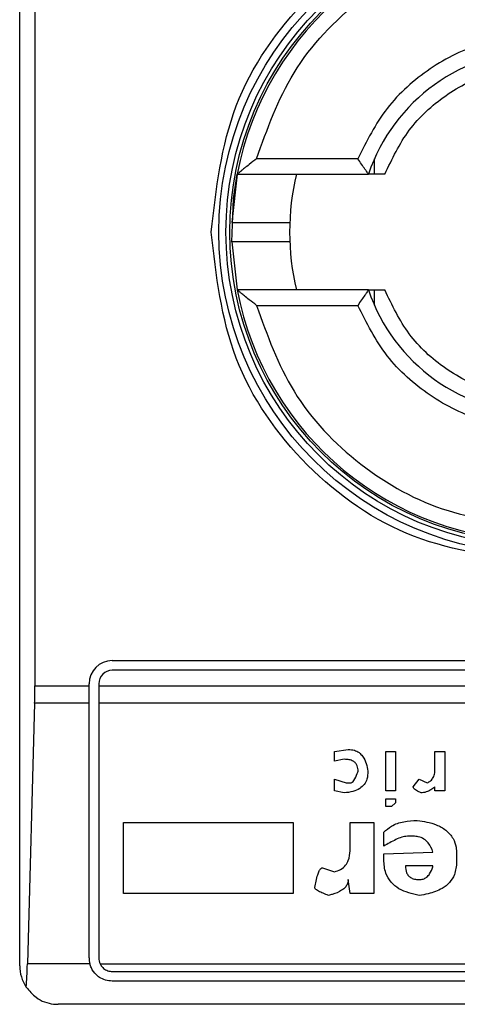
# Model space of a CAD drawing. Extents: x 0.4 to 10.6, y 0.4 to 8.1.
# Drawn here: x 7.8 to 7.8, y 4.1 to 4.1 of the extents above; entities that cross this region are included whole.
import ezdxf

# ---------------------------------------------------------------- set-up
doc = ezdxf.new("R2010")
doc.units = 0
doc.linetypes.add('SLD-SOLID', pattern=[0])
doc.layers.get('0').update_dxf_attribs({"linetype": 'CONTINUOUS'})

msp = doc.modelspace()

# ---------------------------------------------------------------- linework, layer by layer
at = {"color": 7, "linetype": 'SLD-SOLID'}
for p, q in [((7.798527868692259, 4.113262520197861), (7.798527868692259, 4.163131270332027)), ((7.799044520501632, 4.153616820243766), (7.799044520501632, 4.122776970286123)), ((7.81003328600292, 4.140690356238048), (7.806587324033188, 4.140690356238048)), ((7.810601329218612, 4.140165412968904), (7.810601329218612, 4.140686836278711)), ((7.805931907604615, 4.140165412968904), (7.805750707920071, 4.138521200851871)), ((7.805931907604615, 4.140165412968904), (7.810398970667388, 4.140165412968904)), ((7.805750981694686, 4.137864063554289), (7.805931907604615, 4.136228377560984)), ((7.810398970667388, 4.136228377560984), (7.805931907604615, 4.136228377560984)), ((7.810601329218612, 4.135706876029858), (7.810601329218612, 4.136228377560984)), ((7.806587324033188, 4.13570343429184), (7.81003328600292, 4.13570343429184)), ((7.801677450085805, 4.123629973765486), (7.830811332195379, 4.123629973765486)), ((7.830811332195379, 4.123301913555266), (7.801677450085805, 4.123301913555266)), ((7.800890074292747, 4.122776970286123), (7.800890074292747, 4.12284259797243)), ((7.801218134502968, 4.12284259797243), (7.801218134502968, 4.122776970286123)), ((7.799044520501632, 4.122776970286123), (7.800890074292747, 4.122776970286123)), ((7.800890074292747, 4.122184600240343), (7.800890074292747, 4.122776970286123)), ((7.801218134502968, 4.122776970286123), (7.831270647778215, 4.122776970286123)), ((7.801218134502968, 4.122776970286123), (7.801218134502968, 4.122184600240343)), ((7.799036541927133, 4.122184600240343), (7.798791982974523, 4.113326270572523)), ((7.800890074292747, 4.122184600240343), (7.799036541927133, 4.122184600240343)), ((7.800890074292747, 4.113524952721774), (7.800890074292747, 4.122184600240343)), ((7.831270647778215, 4.122184600240343), (7.801218134502968, 4.122184600240343)), ((7.801218134502968, 4.122184600240343), (7.801218134502968, 4.113524952721774)), ((7.809240278274923, 4.120545941836931), (7.80970960618654, 4.120612977506974)), ((7.809240278274923, 4.120210685265399), (7.809240278274923, 4.120545941836931)), ((7.810983518581307, 4.120545941836931), (7.811318736042179, 4.120545941836931)), ((7.810983518581307, 4.119204993772121), (7.810983518581307, 4.120545941836931)), ((7.811318736042179, 4.120545941836931), (7.811318736042179, 4.119204993772121)), ((7.812659684106988, 4.120545941836931), (7.812994901567861, 4.120545941836931)), ((7.812659684106988, 4.119942542585228), (7.812659684106988, 4.120545941836931)), ((7.812994901567861, 4.120545941836931), (7.812994901567861, 4.119204993772121)), ((7.809575534846455, 4.120277720935442), (7.809240278274923, 4.120210685265399)), ((7.809240278274923, 4.119607286013697), (7.809642570516498, 4.119473214673611)), ((7.809240278274923, 4.119204993772121), (7.809240278274923, 4.119607286013697)), ((7.811922174404542, 4.119339065112207), (7.81212328141467, 4.119607286013697)), ((7.81212328141467, 4.119607286013697), (7.812391502316158, 4.119473214673611)), ((7.809575534846455, 4.119137958102079), (7.809240278274923, 4.119204993772121)), ((7.809642570516498, 4.119473214673611), (7.809776680967243, 4.119473214673611)), ((7.811318736042179, 4.119204993772121), (7.810983518581307, 4.119204993772121)), ((7.812659684106988, 4.119204993772121), (7.812659684106988, 4.119339065112207)), ((7.812994901567861, 4.119204993772121), (7.812659684106988, 4.119204993772121)), ((7.810983518581307, 4.118668630190462), (7.810983518581307, 4.118936772870633)), ((7.810983518581307, 4.118936772870633), (7.811318736042179, 4.118936772870633)), ((7.811318736042179, 4.118936772870633), (7.811318736042179, 4.118802701530547)), ((7.811184625591435, 4.118668630190462), (7.810983518581307, 4.118668630190462)), ((7.811318736042179, 4.118802701530547), (7.811184625591435, 4.118668630190462)), ((7.802066288260579, 4.118132266608802), (7.807832294540071, 4.118132266608802)), ((7.802066288260579, 4.115718591380673), (7.802066288260579, 4.118132266608802)), ((7.807832294540071, 4.118132266608802), (7.807832294540071, 4.115718591380673)), ((7.809776680967243, 4.118132266608802), (7.810581226339733, 4.118132266608802)), ((7.809776680967243, 4.11726064645561), (7.809776680967243, 4.118132266608802)), ((7.810581226339733, 4.118132266608802), (7.810581226339733, 4.115718591380673)), ((7.810916443800604, 4.117327682125652), (7.810916443800604, 4.11779701003727)), ((7.811922174404542, 4.117662938697185), (7.811721028283753, 4.117662938697185)), ((7.810916443800604, 4.117059539445482), (7.812592609326287, 4.117126575115525)), ((7.810916443800604, 4.116858354214036), (7.810916443800604, 4.117059539445482)), ((7.813397193809436, 4.117059539445482), (7.813397193809436, 4.116791318543993)), ((7.808838025144008, 4.116590211533865), (7.809240278274923, 4.11645606197246)), ((7.812592609326287, 4.116657247203907), (7.811653953503052, 4.116657247203907)), ((7.809776680967243, 4.115718591380673), (7.80970960618654, 4.11618791929229)), ((7.807832294540071, 4.115718591380673), (7.802066288260579, 4.115718591380673)), ((7.810581226339733, 4.115718591380673), (7.809776680967243, 4.115718591380673)), ((7.800915535331953, 4.113326270572523), (7.798791982974523, 4.113326270572523)), ((7.801263346425121, 4.113326270572523), (7.831225435856061, 4.113326270572523)), ((7.801677450085805, 4.113065637138939), (7.830811332195379, 4.113065637138939)), ((7.830811332195379, 4.112737576928717), (7.801677450085805, 4.112737576928717)), ((7.832648594526723, 4.111950201135661), (7.79984018775446, 4.111950201135661))]:
    msp.add_line(p, q, dxfattribs=at)
at = {"color": 7, "linetype": 'SLD-SOLID', "flags": 128}
msp.add_lwpolyline([(7.805750981694686, 4.137864063554289), (7.805807222822761, 4.13933196481919), (7.805931907604615, 4.140165412968904)], dxfattribs=at)
at = {"color": 7, "linetype": 'SLD-SOLID'}
for radius in [0.01093704369336379, 0.01069553805784818, 0.01056430446201517]:
    msp.add_circle((7.816244386003016, 4.138196890071658), radius, dxfattribs=at)
for centre, radius, start, end in [((7.816244386003016, 4.138196890071658), 0.01049868766404199, 10.80692287586947, 169.1930771254776), ((7.816244386003016, 4.138196890071658), 0.006167979002624958, 18.61146396755857, 161.3885360324336), ((7.816244386003016, 4.138196890071658), 0.008530183727034055, 166.6576362025714, 193.3423637974294), ((7.816244386003016, 4.138196890071658), 0.01049868766404206, 190.806922874528, 349.1930771254736), ((7.816244386003016, 4.138196890071658), 0.006167979002624674, 198.6114639675594, 341.3885360324422), ((7.801677456869157, 4.122842559362996), 0.0007874015748035035, 90, 180), ((7.801677456869157, 4.122842559362996), 0.0004593175853022657, 90, 180), ((7.801677456869157, 4.113524974061159), 0.0007874015748039049, 180, 194.6149166236158), ((7.801677456869157, 4.113524974061159), 0.0004593175853016106, 180, 205.6295481603524), ((7.799840186527949, 4.113262506869559), 0.001312335958004951, 180, 213.8251233879754)]:
    msp.add_arc(centre, radius, start, end, dxfattribs=at)
for centre, major_axis, ratio, start_param, end_param in [((7.798872294127309, 4.122776942565096), (0, 0.001968503937008315), 0.08748866352606828, 4.406722829491736, 4.712388975717984), ((7.798627739201705, 4.113918674848561), (0, 0.001968503937007426), 0.08748866352610775, 3.930755197297176, 4.406722829365851)]:
    msp.add_ellipse(centre, major_axis=major_axis, ratio=ratio, start_param=start_param, end_param=end_param, dxfattribs=at)
for points, knots in [([(7.805045855618141, 4.138196895264944), (7.805214201509422, 4.139662559640259), (7.805550894285735, 4.142593897042754), (7.808140442860364, 4.14632152150894), (7.811841983156191, 4.148812282598334), (7.816244171228563, 4.149686876321648), (7.820646422089401, 4.148812448434274), (7.824348012509649, 4.14632177681558), (7.826937836338371, 4.142594172697008), (7.827274531425413, 4.139662704230715), (7.827442887552383, 4.138196895264944)], [0, 0, 0, 0, 0.1249987303615075, 0.2499981985946801, 0.3749954975219099, 0.4999942278834174, 0.6249931825467945, 0.7499920291829802, 0.8749896410787124, 1, 1, 1, 1]), ([(7.806587324033188, 4.140690356238048), (7.806950011031573, 4.141697454263826), (7.807696014099344, 4.143768932480907), (7.810031661369744, 4.146217466117239), (7.81298637515601, 4.14786678412283), (7.815178570178593, 4.148071252498369), (7.816244371585261, 4.148170660936041)], [0, 0, 0, 0, 0.2430869146101219, 0.5000002339230903, 0.7569101067518189, 0.9999999999999999, 0.9999999999999999, 0.9999999999999999, 0.9999999999999999]), ([(7.816244371585261, 4.14488982416988), (7.81558063959406, 4.144832707473256), (7.814253216521625, 4.14471847760047), (7.812446507102637, 4.143813903973808), (7.810934061467226, 4.142474231095902), (7.810333544416596, 4.141284981043277), (7.81003328600292, 4.140690356238048)], [0, 0, 0, 0, 0.2500131818571054, 0.5000109538323266, 0.7500055698645897, 1, 1, 1, 1]), ([(7.810955828234522, 4.140165412968904), (7.811202312396871, 4.140683523857938), (7.811695291047805, 4.141719767341803), (7.812980455124878, 4.142894452100439), (7.814529678312778, 4.143689113777746), (7.815672806328124, 4.143789662940375), (7.816244371585261, 4.143839937631593)], [0, 0, 0, 0, 0.2499935993864321, 0.49999767203303, 0.7499982895027383, 1, 1, 1, 1]), ([(7.806587324033188, 4.140690356238048), (7.806504757645507, 4.140625292715455), (7.80636306848682, 4.140513639583516), (7.806187903783687, 4.140375134657917), (7.806070450104277, 4.140278711067647), (7.805992340024129, 4.140213980626567), (7.80594167322868, 4.140173085560813), (7.805935056744447, 4.140167887164576), (7.805931907604615, 4.140165412968904)], [0, 0, 0, 0, 0.2900593982162725, 0.4977603266510474, 0.6487372172172001, 0.7800407952014651, 0.8953096132453898, 1, 1, 1, 1]), ([(7.810398970667388, 4.140165412968904), (7.810397434359968, 4.140167395492337), (7.810394272149781, 4.140171476157253), (7.810369792069623, 4.140205033548812), (7.810331317900989, 4.140259649927484), (7.810264126958616, 4.1403553455793), (7.810161907421993, 4.140501030950137), (7.810076134967098, 4.140627284375381), (7.81003328600292, 4.140690356238048)], [0, 0, 0, 0, 0.1132455601411232, 0.2330954462849128, 0.3615785833986765, 0.5002687042781812, 0.7503514570542438, 1, 1, 1, 1]), ([(7.810955828234522, 4.140165412968904), (7.810881172079174, 4.140165412968904), (7.810734568672641, 4.140165412968904), (7.810548985814813, 4.140165412968904), (7.810433997848932, 4.140165412968905), (7.810400580575001, 4.140165412968903), (7.81039919860703, 4.140165412968904), (7.810398970667388, 4.140165412968904)], [0, 0, 0, 0, 0.2633334518159946, 0.517111829705831, 0.7615717410750706, 0.9606740149181396, 1, 1, 1, 1]), ([(7.805757708728087, 4.138524955475164), (7.805755239021128, 4.138524955475164), (7.805725884498561, 4.138524955475165), (7.805811928840672, 4.138524955475164), (7.806018452558126, 4.138524955475164), (7.806349620359381, 4.138524955475164), (7.806735287748474, 4.138524955475164), (7.807122890353624, 4.138524955475164), (7.807448342036363, 4.138524955475164), (7.807676115896919, 4.138524955475165), (7.807705718180733, 4.138524955475164), (7.807720516275788, 4.138524955475164)], [0, 0, 0, 0, 0.01134693046186984, 0.1348677118369056, 0.2584261931889483, 0.3820177942047231, 0.5056558079915721, 0.6293073889418185, 0.7529199152004539, 0.8764853886299704, 1, 1, 1, 1]), ([(7.816244371585261, 4.126998340187164), (7.814776956490038, 4.12716667955223), (7.811842134143819, 4.127503357382488), (7.80814052907821, 4.130092994111123), (7.805550920600632, 4.133794625697369), (7.80521421108529, 4.136729467953092), (7.805045855618141, 4.138196895264944)], [0, 0, 0, 0, 0.2499995452177465, 0.4999977540359495, 0.7499978234660836, 1, 1, 1, 1]), ([(7.807432114274099, 4.137868835054723), (7.807330475745907, 4.137868835054723), (7.807127166577395, 4.137868835054723), (7.80673445778852, 4.137868835054723), (7.80634866412344, 4.137868835054724), (7.806023104563621, 4.137868835054723), (7.805798644119239, 4.137868835054724), (7.805769344036823, 4.137868835054723), (7.805755127424572, 4.137868835054723)], [0, 0, 0, 0, 0.1682925739478955, 0.3366383190004913, 0.5049655930055447, 0.6732296782307511, 0.8414486726093703, 1, 1, 1, 1]), ([(7.807720516275788, 4.137868835054724), (7.807707072067186, 4.137868835054724), (7.807680178113793, 4.137868835054724), (7.807514813567566, 4.137868835054723), (7.807432114274099, 4.137868835054723)], [0, 0, 0, 0, 0.4998970737371889, 1, 1, 1, 1]), ([(7.806587324033188, 4.13570343429184), (7.806504221959725, 4.135768977356558), (7.806361528416215, 4.135881520543117), (7.806185760750173, 4.136020221245611), (7.806068788517701, 4.136116343529363), (7.805991562898486, 4.136180193811736), (7.805941560673797, 4.136220775718098), (7.805935022912403, 4.136225924239672), (7.805931907604615, 4.136228377560984)], [0, 0, 0, 0, 0.2920125760885389, 0.5014111862136132, 0.6509725637809898, 0.7811833278075831, 0.8957316973678934, 1, 1, 1, 1]), ([(7.810398970667388, 4.136228377560984), (7.810397432857141, 4.136226403417866), (7.810394266946572, 4.136222339222963), (7.810369807584495, 4.136188637607859), (7.810331298300929, 4.136134179563896), (7.810264158900099, 4.136038322061387), (7.810161882577242, 4.13589277531256), (7.810076130277544, 4.13576651667745), (7.81003328600292, 4.13570343429184)], [0, 0, 0, 0, 0.1132478861864117, 0.2331449415334062, 0.3615913969287456, 0.500321184632881, 0.7503463293139919, 1, 1, 1, 1]), ([(7.810398970667388, 4.136228377560984), (7.810404133115664, 4.136228377560984), (7.810410315030117, 4.136228377560984), (7.810460320634892, 4.136228377560984), (7.810548996500451, 4.136228377560984), (7.810734565840404, 4.136228377560984), (7.810881171123538, 4.136228377560984), (7.810955828234522, 4.136228377560984)], [0, 0, 0, 0, 0.1991018077198837, 0.2384198886330503, 0.4828824868152328, 0.7366636539355265, 0.9999999999999999, 0.9999999999999999, 0.9999999999999999, 0.9999999999999999]), ([(7.816244371585261, 4.132553852898296), (7.81567281950609, 4.132604130242761), (7.814529693137095, 4.132704686885482), (7.812980492786378, 4.133499331776976), (7.811695244943987, 4.134673959394659), (7.81120230291018, 4.135710233044532), (7.810955828234522, 4.136228377560984)], [0, 0, 0, 0, 0.249995645868663, 0.5000010066278897, 0.7499967921798248, 1, 1, 1, 1]), ([(7.806587324033188, 4.13570343429184), (7.80695001000638, 4.134696334032969), (7.80769601096545, 4.132624851222686), (7.810031683416744, 4.130176344444888), (7.812986345557406, 4.128526891091084), (7.815178565973193, 4.128322499797068), (7.816244371585261, 4.128223129593847)], [0, 0, 0, 0, 0.2430864629350727, 0.4999993048824196, 0.7569115116995915, 1, 1, 1, 1]), ([(7.816244371585261, 4.131503966360007), (7.81558069711737, 4.131561098192208), (7.814253336768199, 4.131675362839119), (7.812446607189518, 4.132579790018358), (7.810934124260134, 4.133919503733749), (7.810333569298567, 4.135108783095689), (7.81003328600292, 4.13570343429184)], [0, 0, 0, 0, 0.2499942147794499, 0.4999927287757138, 0.7499915230737721, 1, 1, 1, 1]), ([(7.80970960618654, 4.120612977506974), (7.809780324872412, 4.120607982268397), (7.809911052065558, 4.120598748308373), (7.810082091529103, 4.120510284477515), (7.810229026912396, 4.120356923885002), (7.810330606092514, 4.120137141216141), (7.810363874987197, 4.119961152533388), (7.810380080218945, 4.119875428693867)], [0, 0, 0, 0, 0.1863946709395513, 0.3445603074954607, 0.5024387766191704, 0.7576386288198306, 1, 1, 1, 1]), ([(7.810044862758073, 4.119875428693867), (7.810040531730237, 4.119937099192003), (7.810033713553384, 4.120034184775128), (7.809963927715082, 4.120150840538751), (7.809869306484338, 4.120225670467643), (7.809734718543484, 4.120271274771093), (7.809631433289475, 4.120275457320779), (7.809575534846455, 4.120277720935442)], [0, 0, 0, 0, 0.2656982914341765, 0.4182789881514213, 0.5713030090617353, 0.7679872644885173, 1, 1, 1, 1]), ([(7.810380080218945, 4.119875428693867), (7.810374341758743, 4.119784042294254), (7.810364365270545, 4.119625164249403), (7.810260962263794, 4.119416716966376), (7.810095057676439, 4.119264081813353), (7.809856821494231, 4.119165529249044), (7.80967364538215, 4.119147574697889), (7.809575534846455, 4.119137958102079)], [0, 0, 0, 0, 0.2269056068256545, 0.3944823226480976, 0.5627061692021813, 0.7657820579964552, 1, 1, 1, 1]), ([(7.809776680967243, 4.119473214673611), (7.809787196005382, 4.11947439230255), (7.809811438730605, 4.119477107360201), (7.809854465812908, 4.119504083993606), (7.809940354781078, 4.119603236152424), (7.809995998577126, 4.11973825000397), (7.810035605907271, 4.119849441505688), (7.810044862758073, 4.119875428693867)], [0, 0, 0, 0, 0.06044745682268839, 0.1393633638667559, 0.2882893325260596, 0.8336621166326663, 1, 1, 1, 1]), ([(7.812391502316158, 4.119473214673611), (7.812433715534288, 4.119494985423957), (7.812518326778151, 4.119538622236033), (7.812611167310024, 4.119660664374777), (7.812654374027013, 4.119801092779849), (7.812658072952633, 4.119899624687363), (7.812659684106988, 4.119942542585228)], [0, 0, 0, 0, 0.2393346561698625, 0.4797171088811362, 0.7733785070706309, 1, 1, 1, 1]), ([(7.812190356195371, 4.119137958102079), (7.81213484860519, 4.119160501946698), (7.812054676528333, 4.119193063022355), (7.811972069856647, 4.119249765156283), (7.81193821057975, 4.119287617441895), (7.811923987010767, 4.119315618795354), (7.811922658711059, 4.11933280053918), (7.811922174404542, 4.119339065112207)], [0, 0, 0, 0, 0.5070694663116571, 0.7323829424373036, 0.8485173955788657, 0.944768479416625, 1, 1, 1, 1]), ([(7.812659684106988, 4.119339065112207), (7.812614400584858, 4.119304338930921), (7.812536297341875, 4.119244444575377), (7.812392893581451, 4.119171383194917), (7.812277898348877, 4.119139988947288), (7.812203026539094, 4.11913825203484), (7.812190356195371, 4.119137958102079)], [0, 0, 0, 0, 0.3315095708159382, 0.5717747061637943, 0.9275326497449498, 1, 1, 1, 1]), ([(7.810916443800604, 4.11779701003727), (7.811000575934393, 4.11787206483663), (7.811194739109818, 4.118045279011983), (7.811601759915199, 4.118178272850863), (7.811903697322919, 4.118192243739633), (7.812056245744627, 4.118199302278844)], [0, 0, 0, 0, 0.274474048507319, 0.6334411173387989, 1, 1, 1, 1]), ([(7.812056245744627, 4.118199302278845), (7.812277496078774, 4.118165076600736), (7.812624595964301, 4.118111382991641), (7.813047096922415, 4.117884076279159), (7.81328500340988, 4.117611094061943), (7.813385352877047, 4.117317583597278), (7.813393649009951, 4.117136789677669), (7.813397193809436, 4.117059539445482)], [0, 0, 0, 0, 0.3338377167590827, 0.5237281729713764, 0.7154988005199695, 0.8784373735304358, 1, 1, 1, 1]), ([(7.811721028283753, 4.117662938697185), (7.811655707506596, 4.117653886477287), (7.81151969235942, 4.117635037359514), (7.811250140389875, 4.117514720602172), (7.811052708669378, 4.117404059212737), (7.810916443800604, 4.117327682125652)], [0, 0, 0, 0, 0.2225542156195471, 0.4634167826801043, 1, 1, 1, 1]), ([(7.812592609326287, 4.117126575115525), (7.812548698507614, 4.117235657652353), (7.812479971394138, 4.11740638842243), (7.812288098641069, 4.11757798280764), (7.812105610892781, 4.117652908328862), (7.811979589175545, 4.117659799238368), (7.811922174404542, 4.117662938697185)], [0, 0, 0, 0, 0.3836510452638877, 0.6004722690124871, 0.817977459066275, 1, 1, 1, 1]), ([(7.809240278274923, 4.11645606197246), (7.809313001883569, 4.116476883323298), (7.80945904319819, 4.116518696119787), (7.809622588131219, 4.116664089886476), (7.809740028206734, 4.11688387046438), (7.809773840300369, 4.11708845845204), (7.809776171582095, 4.117229769899002), (7.809776680967243, 4.117260646455611)], [0, 0, 0, 0, 0.2066426091820006, 0.4149733334714977, 0.5921658565221722, 0.9108882239331446, 1, 1, 1, 1]), ([(7.81212328141467, 4.11565155571063), (7.811881826775334, 4.115705069935606), (7.81152147356013, 4.115784935963784), (7.811147799711242, 4.116092893213959), (7.810948051388992, 4.11643471552819), (7.810927934617165, 4.116704342007625), (7.810916443800604, 4.116858354214036)], [0, 0, 0, 0, 0.3781367892011996, 0.5643412284417353, 0.7511491868681901, 1, 1, 1, 1]), ([(7.808569843353179, 4.115919698390801), (7.808597330846868, 4.116066088839157), (7.808633242990298, 4.116257346537557), (7.808707863030851, 4.116457983721236), (7.808748494098981, 4.116529512626114), (7.80877767587534, 4.116565202274663), (7.808807536838966, 4.116584596431784), (7.808826155413693, 4.116589812228961), (7.808835962740352, 4.11659014215336), (7.808838025144008, 4.116590211533865)], [0, 0, 0, 0, 0.5989583934073418, 0.7825333213068633, 0.8546002285702933, 0.9270552400346339, 0.9622609210889571, 0.9920637685442873, 1, 1, 1, 1]), ([(7.811653953503052, 4.116657247203907), (7.811659436857311, 4.116576623099102), (7.811667650378603, 4.116455856179781), (7.811753460092749, 4.11631538611654), (7.811858051099014, 4.11623455524147), (7.811987824625501, 4.116193448505757), (7.812079986487465, 4.116189686548815), (7.81212328141467, 4.11618791929229)], [0, 0, 0, 0, 0.3221993625101913, 0.4826227157759655, 0.6438456105995056, 0.832689161938813, 1, 1, 1, 1]), ([(7.813397193809436, 4.116791318543993), (7.81338476535614, 4.116643022495997), (7.813363572102996, 4.11639014503726), (7.813165773515323, 4.116079317852421), (7.81286280763854, 4.115841627121192), (7.812497108083102, 4.115709678391352), (7.812226013748429, 4.115667528564199), (7.81212328141467, 4.11565155571063)], [0, 0, 0, 0, 0.2383081165781382, 0.4063678818884282, 0.5741420705022746, 0.8386193536642689, 1, 1, 1, 1]), ([(7.81212328141467, 4.11618791929229), (7.812168700823666, 4.116191397197029), (7.812259753721436, 4.116198369399257), (7.812387688848235, 4.116268902612766), (7.812508058494436, 4.116408272197323), (7.812563905013543, 4.116549545044874), (7.812589174119937, 4.116644357881532), (7.812592609326287, 4.116657247203907)], [0, 0, 0, 0, 0.1835528657303116, 0.3679708892810929, 0.5822724394734271, 0.9432120651347499, 1, 1, 1, 1]), ([(7.80970960618654, 4.11618791929229), (7.80970546520767, 4.116144254426746), (7.809697177208959, 4.116056860996182), (7.809617353476553, 4.115926371879509), (7.809444532787518, 4.11578502002816), (7.80923505780259, 4.115702460088072), (7.809081059433403, 4.115662449037083), (7.809039132154135, 4.11565155571063)], [0, 0, 0, 0, 0.1449940194566898, 0.2901995600643619, 0.4907852396002039, 0.8613622366345497, 1, 1, 1, 1]), ([(7.809039132154135, 4.11565155571063), (7.80897560268799, 4.11567459400175), (7.808859215917727, 4.115716800436944), (7.808720026256266, 4.115779509569744), (7.808635448815401, 4.1158306762107), (7.808594097369667, 4.115866855201776), (7.808573175749458, 4.115893900480462), (7.808570673068081, 4.115913275111916), (7.808569843353179, 4.115919698390801)], [0, 0, 0, 0, 0.3621518375072879, 0.6634666599538694, 0.8203374192137294, 0.8918598955236082, 0.9641482703098786, 1, 1, 1, 1]), ([(7.801677450085805, 4.112737576928717), (7.8015993315764, 4.112744454107045), (7.801443454580408, 4.112758176769019), (7.801259690230264, 4.112849255563631), (7.801092229854875, 4.112983874085901), (7.800975594937127, 4.113140991412243), (7.800931089037761, 4.113278288612884), (7.800915535331953, 4.113326270572523)], [0, 0, 0, 0, 0.2158707722148486, 0.4307466662091018, 0.5796856682296772, 0.8531105863170171, 1, 1, 1, 1]), ([(7.801263346425121, 4.113326270572523), (7.801291164864226, 4.113280701045443), (7.801346842127431, 4.113189495836415), (7.8014825284487, 4.113099420766493), (7.801600416497378, 4.11306765093536), (7.801665350928694, 4.113065953432645), (7.801677450085805, 4.113065637138939)], [0, 0, 0, 0, 0.3144836928115421, 0.6294239325333357, 0.930950992095078, 1, 1, 1, 1]), ([(7.798749978126432, 4.112532011303429), (7.7988573713871, 4.112406729688648), (7.799123396616385, 4.112096392986974), (7.799526529777419, 4.111967860991957), (7.799785303632008, 4.111950149826074), (7.799838049624938, 4.111950199136785), (7.79984018775446, 4.111950201135661)], [0, 0, 0, 0, 0.3503906329034102, 0.8679571499986324, 0.9946474660910019, 1, 1, 1, 1])]:
    msp.add_open_spline(points, degree=3, knots=knots, dxfattribs=at)

doc.saveas('drawing.dxf')
